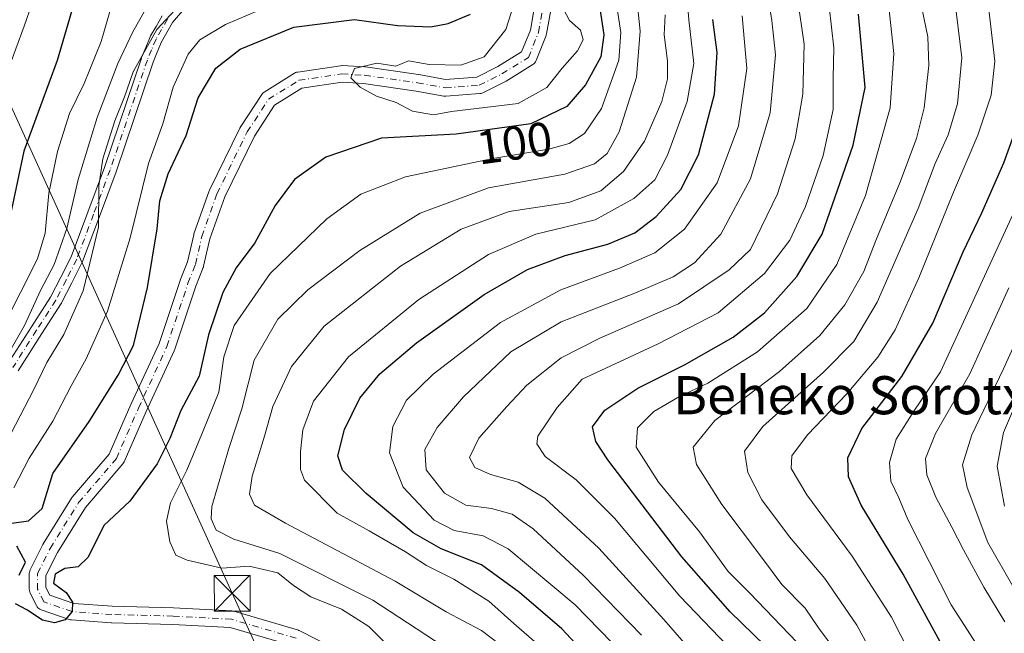
# Model space of a CAD drawing. Units: metres. Extents: x 587406 to 589724, y 4782199 to 4784546.
# Drawn here: x 588929 to 589135, y 4784297 to 4784425 of the extents above; entities that cross this region are included whole.
import ezdxf
from ezdxf.enums import TextEntityAlignment as Align

# ---------------------------------------------------------------- set-up
doc = ezdxf.new("R2010")
doc.units = ezdxf.units.M
doc.header["$MEASUREMENT"] = 0
doc.linetypes.add('DGN Style 4', pattern=[2.638475, 1.318413, -0.659207, 0.001648, -0.659207])
for name, color, linetype, lineweight in [('Arbolado forestal CxS', 92, 'Continuous', 0), ('Camino Cxs', 7, 'Continuous', 0), ('Camino eje', 30, 'DGN Style 4', 13), ('Comarca CxS', 21, 'Continuous', 0), ('Corriente natural Cxs', 4, 'Continuous', 13), ('Corriente natural eje', 4, 'DGN Style 4', 0), ('Curva de nivel maestra', 30, 'Continuous', 30), ('Curva de nivel normal', 30, 'Continuous', 0), ('Rótulo de curva de nivel directora', 7, 'Continuous', 0), ('Suelo desnudo CxS', 253, 'Continuous', 0), ('Tendido', 6, 'Continuous', 0), ('Texto cartográfico', 7, 'Continuous', 0), ('Torre de tendido puntual', 7, 'Continuous', 0)]:
    doc.layers.add(name, color=color, linetype=linetype, lineweight=lineweight)
doc.styles.add('Style-Arial', font='txt')

# ---------------------------------------------------------------- blocks, each defined once
blk = doc.blocks.new('*U4')
at = {"layer": 'Arbolado forestal CxS', "color": 92, "linetype": 'Continuous', "lineweight": 0}
for points in [[(588997.6371, 4784291.8182, 101.7895), (588987.3846, 4784297.1098, 101.1605), (588987.1804, 4784297.1992, 101.1458), (588987.0735, 4784297.2342, 101.1377), (588973.5136, 4784301.203, 101.0711), (588973.3259, 4784301.2469, 101.0636), (588973.1165, 4784301.2709, 101.0514), (588960.8795, 4784301.9324, 100.9096), (588960.8299, 4784301.9344, 100.9067), (588947.9734, 4784302.264, 100.3369), (588939.9154, 4784302.8585, 99.8934), (588934.9108, 4784304.5832, 99.6746), (588934.0922, 4784306.2205, 99.7533), (588934.0922, 4784308.7016, 99.7702), (588936.5173, 4784313.5517, 99.625), (588942.3574, 4784322.9605, 98.8543), (588950.2133, 4784332.126, 98.1017), (588950.3942, 4784332.3829, 98.0766), (588950.482, 4784332.5565, 98.0671), (588955.1052, 4784343.1238, 98.2016), (588961.051, 4784356.0064, 97.905), (588961.1066, 4784356.1413, 97.8897), (588961.1223, 4784356.1864, 97.8854), (588965.5377, 4784369.4329, 97.1251), (588967.1061, 4784373.3539, 97.1552), (588967.1258, 4784373.4053, 97.1532), (588967.1878, 4784373.6159, 97.147), (588968.4884, 4784379.3379, 97.1347), (588971.5957, 4784388.1421, 97.0971), (588977.8533, 4784400.9182, 96.6166), (588982.0812, 4784407.3844, 96.0133), (588987.7941, 4784410.955, 95.9108), (588996.2527, 4784412.1989, 95.4019), (589000.763, 4784411.9483, 95.0109), (589011.7677, 4784410.3762, 94.6917), (589017.5604, 4784409.323, 94.5447), (589017.8689, 4784409.2956, 94.539), (589017.9982, 4784409.3004, 94.5386), (589025.142, 4784409.8296, 94.3458), (589025.367, 4784409.861, 94.3288), (589025.586, 4784409.9213, 94.315), (589025.7953, 4784410.0095, 94.3045), (589030.5578, 4784412.3907, 93.9263), (589030.6502, 4784412.4405, 93.9128), (589030.6963, 4784412.468, 93.9058), (589036.2527, 4784415.9076, 93.9866), (589036.4766, 4784416.0722, 93.9687), (589036.6716, 4784416.2702, 93.9527), (589036.8329, 4784416.4966, 93.9391), (589036.9564, 4784416.7457, 93.9289), (589039.0729, 4784422.0374, 93.9017), (589039.0926, 4784422.0888, 93.9001), (589039.172, 4784422.3854, 93.8957), (589040.2306, 4784428.4728, 93.6241)], [(589036.7565, 4784428.9238, 94.4689), (589035.7553, 4784423.1674, 94.8003), (589033.9206, 4784418.5804, 94.6898), (589028.9217, 4784415.4858, 94.9818), (589024.5391, 4784413.2945, 94.9746), (589017.9623, 4784412.8073, 95.0409), (589012.3566, 4784413.8265, 95.3427), (589012.2957, 4784413.8363, 95.3444), (589001.1831, 4784415.4238, 95.224), (589001.0327, 4784415.4387, 95.2213), (588996.2702, 4784415.7033, 95.1716), (588996.1731, 4784415.706, 95.1769), (588995.9185, 4784415.6874, 95.1919), (588986.9226, 4784414.3645, 95.7743), (588986.6876, 4784414.3132, 95.8078), (588986.4619, 4784414.2303, 95.834), (588986.2497, 4784414.1171, 95.8516), (588979.8997, 4784410.1483, 96.0895), (588979.6958, 4784409.9994, 96.0827), (588979.5155, 4784409.8228, 96.0689), (588979.3625, 4784409.622, 96.0482), (588974.8646, 4784402.7429, 96.2539), (588974.8138, 4784402.6602, 96.2534), (588974.7577, 4784402.555, 96.252), (588968.4077, 4784389.5903, 96.3474), (588968.332, 4784389.411, 96.3494), (588965.1541, 4784380.4071, 96.9892), (588965.0978, 4784380.2126, 97.0147), (588963.8054, 4784374.5259, 97.4602), (588962.269, 4784370.685, 97.5145), (588962.2493, 4784370.6336, 97.5203), (588962.2336, 4784370.5885, 97.5245), (588957.8326, 4784357.3851, 98.7899), (588951.9128, 4784344.5587, 99.0514), (588947.3801, 4784334.1985, 98.2213), (588939.6066, 4784325.1294, 98.7661), (588939.4543, 4784324.9204, 98.7803), (588933.5012, 4784315.3292, 99.2272), (588933.4725, 4784315.2813, 99.2282), (588933.4228, 4784315.1889, 99.2309), (588930.777, 4784309.8973, 99.4714), (588930.6752, 4784309.647, 99.4935), (588930.6131, 4784309.3841, 99.5193), (588930.5922, 4784309.1147, 99.5476), (588930.5922, 4784305.8074, 99.664), (588930.613, 4784305.538, 99.654), (588930.6751, 4784305.2751, 99.6423), (588930.7769, 4784305.0248, 99.6286), (588932.0998, 4784302.3789, 99.452), (588932.2377, 4784302.149, 99.5072), (588932.4091, 4784301.9429, 99.5515), (588932.61, 4784301.7653, 99.5965), (588932.8356, 4784301.6206, 99.6409), (588933.0807, 4784301.512, 99.6732), (588938.9898, 4784299.4755, 99.9599), (588939.2561, 4784299.4066, 99.9724), (588939.4312, 4784299.3847, 99.9789), (588947.7578, 4784298.7704, 100.0913), (588947.8416, 4784298.7663, 100.0926), (588960.7154, 4784298.4362, 100.3465), (588972.725, 4784297.787, 100.5456), (588985.9289, 4784293.9224, 101.2135)]]:
    blk.add_polyline3d(points, dxfattribs=at)
blk = doc.blocks.new('5TTEND')
at = {"layer": 'Comarca CxS', "color": 7, "linetype": 'Continuous', "lineweight": 0}
for p, q in [((-0.375, 0.3754), (0.375, -0.3746)), ((0.372, 0.3784), (-0.372, -0.3776))]:
    blk.add_line(p, q, dxfattribs=at)
at = {"layer": 'Comarca CxS', "color": 7, "linetype": 'Continuous', "lineweight": 0, "flags": 128}
blk.add_lwpolyline([(-0.375, -0.3746), (0.375, -0.3746), (0.375, 0.3754), (-0.375, 0.3754), (-0.372, -0.3776)], dxfattribs=at)

msp = doc.modelspace()

# ---------------------------------------------------------------- linework, layer by layer
at = {"layer": 'Arbolado forestal CxS', "color": 92, "linetype": 'Continuous', "lineweight": 0}
for points in [[(589036.7565, 4784428.9238, 94.4689), (589035.7553, 4784423.1674, 94.8003), (589033.9206, 4784418.5804, 94.6898), (589028.9217, 4784415.4858, 94.9818), (589024.5391, 4784413.2945, 94.9746), (589017.9623, 4784412.8073, 95.0409), (589012.3566, 4784413.8265, 95.3427), (589012.2957, 4784413.8363, 95.3444), (589001.1831, 4784415.4238, 95.224), (589001.0327, 4784415.4387, 95.2213), (588996.2702, 4784415.7033, 95.1716), (588996.1731, 4784415.706, 95.1769), (588995.9185, 4784415.6874, 95.1919), (588986.9226, 4784414.3645, 95.7743), (588986.6876, 4784414.3132, 95.8078), (588986.4619, 4784414.2303, 95.834), (588986.2497, 4784414.1171, 95.8516), (588979.8997, 4784410.1483, 96.0895), (588979.6958, 4784409.9994, 96.0827), (588979.5155, 4784409.8228, 96.0689), (588979.3625, 4784409.622, 96.0482), (588974.8646, 4784402.7429, 96.2539), (588974.8138, 4784402.6602, 96.2534), (588974.7577, 4784402.555, 96.252), (588968.4077, 4784389.5903, 96.3474), (588968.332, 4784389.411, 96.3494), (588965.1541, 4784380.4071, 96.9892), (588965.0978, 4784380.2126, 97.0147), (588963.8054, 4784374.5259, 97.4602), (588962.269, 4784370.685, 97.5145), (588962.2493, 4784370.6336, 97.5203), (588962.2336, 4784370.5885, 97.5245), (588957.8326, 4784357.3851, 98.7899), (588951.9128, 4784344.5587, 99.0514), (588947.3801, 4784334.1985, 98.2213), (588939.6066, 4784325.1294, 98.7661), (588939.4543, 4784324.9204, 98.7803), (588933.5012, 4784315.3292, 99.2272), (588933.4725, 4784315.2813, 99.2282), (588933.4228, 4784315.1889, 99.2309), (588930.777, 4784309.8973, 99.4714), (588930.6752, 4784309.647, 99.4935), (588930.6131, 4784309.3841, 99.5193), (588930.5922, 4784309.1147, 99.5476), (588930.5922, 4784305.8074, 99.664), (588930.613, 4784305.538, 99.654), (588930.6751, 4784305.2751, 99.6423), (588930.7769, 4784305.0248, 99.6286), (588932.0998, 4784302.3789, 99.452), (588932.2377, 4784302.149, 99.5072), (588932.4091, 4784301.9429, 99.5515), (588932.61, 4784301.7653, 99.5965), (588932.8356, 4784301.6206, 99.6409), (588933.0807, 4784301.512, 99.6732), (588938.9898, 4784299.4755, 99.9599), (588939.2561, 4784299.4066, 99.9724), (588939.4312, 4784299.3847, 99.9789), (588947.7578, 4784298.7704, 100.0913), (588947.8416, 4784298.7663, 100.0926), (588960.7154, 4784298.4362, 100.3465), (588972.725, 4784297.787, 100.5456), (588985.9289, 4784293.9224, 101.2135)], [(589040.2306, 4784428.4728, 93.6241), (589039.172, 4784422.3854, 93.8957), (589039.0926, 4784422.0888, 93.9001), (589039.0729, 4784422.0374, 93.9017), (589036.9564, 4784416.7457, 93.9289), (589036.8329, 4784416.4966, 93.9391), (589036.6716, 4784416.2702, 93.9527), (589036.4766, 4784416.0722, 93.9687), (589036.2527, 4784415.9076, 93.9866), (589030.6963, 4784412.468, 93.9058), (589030.6502, 4784412.4405, 93.9128), (589030.5578, 4784412.3907, 93.9263), (589025.7953, 4784410.0095, 94.3045), (589025.586, 4784409.9213, 94.315), (589025.367, 4784409.861, 94.3288), (589025.142, 4784409.8296, 94.3458), (589017.9982, 4784409.3004, 94.5386), (589017.8689, 4784409.2956, 94.539), (589017.5604, 4784409.323, 94.5447), (589011.7677, 4784410.3762, 94.6917), (589000.763, 4784411.9483, 95.0109), (588996.2527, 4784412.1989, 95.4019), (588987.7941, 4784410.955, 95.9108), (588982.0812, 4784407.3844, 96.0133), (588977.8533, 4784400.9182, 96.6166), (588971.5957, 4784388.1421, 97.0971), (588968.4884, 4784379.3379, 97.1347), (588967.1878, 4784373.6159, 97.147), (588967.1258, 4784373.4053, 97.1532), (588967.1061, 4784373.3539, 97.1552), (588965.5377, 4784369.4329, 97.1251), (588961.1223, 4784356.1864, 97.8854), (588961.1066, 4784356.1413, 97.8897), (588961.051, 4784356.0064, 97.905), (588955.1052, 4784343.1238, 98.2016), (588950.482, 4784332.5565, 98.0671), (588950.3942, 4784332.3829, 98.0766), (588950.2133, 4784332.126, 98.1017), (588942.3574, 4784322.9605, 98.8543), (588936.5173, 4784313.5517, 99.625), (588934.0922, 4784308.7016, 99.7702), (588934.0922, 4784306.2205, 99.7533), (588934.9108, 4784304.5832, 99.6746), (588939.9154, 4784302.8585, 99.8934), (588947.9734, 4784302.264, 100.3369), (588960.8299, 4784301.9344, 100.9067), (588960.8795, 4784301.9324, 100.9096), (588973.1165, 4784301.2709, 101.0514), (588973.3259, 4784301.2469, 101.0636), (588973.5136, 4784301.203, 101.0711), (588987.0735, 4784297.2342, 101.1377), (588987.1804, 4784297.1992, 101.1458), (588987.3846, 4784297.1098, 101.1605), (588997.6371, 4784291.8182, 101.7895)]]:
    msp.add_polyline3d(points, dxfattribs=at)
at = {"layer": 'Camino Cxs', "color": 7, "linetype": 'Continuous', "lineweight": 0}
for points in [[(588962.7689, 4784427.1837, 116.1656), (588960.6615, 4784424.7267, 115.902), (588959.4677, 4784422.6483, 115.6011), (588958.3541, 4784420.7055, 116.6178), (588957.4515, 4784418.5283, 116.8299), (588956.5829, 4784416.4233, 118.9134), (588948.8015, 4784393.4433, 123.3886), (588948.7899, 4784393.4105, 123.4291), (588945.2929, 4784384.0453, 127.8315), (588941.7629, 4784374.6001, 126.4895), (588941.7039, 4784374.4659, 126.5735), (588939.4987, 4784370.1305, 129.6152), (588937.3485, 4784365.9101, 129.1001), (588937.3161, 4784365.8503, 129.0675), (588937.2839, 4784365.7975, 129.0376), (588933.2305, 4784359.4901, 126.0633), (588928.2559, 4784351.6593, 124.7928)], [(588962.7689, 4784427.1837, 116.1656), (588960.6615, 4784424.7267, 115.902), (588959.4677, 4784422.6483, 115.6011), (588958.3541, 4784420.7055, 116.6178), (588957.4515, 4784418.5283, 116.8299), (588956.5829, 4784416.4233, 118.9134), (588948.8015, 4784393.4433, 123.3886), (588948.7899, 4784393.4105, 123.4291), (588945.2929, 4784384.0453, 127.8315), (588941.7629, 4784374.6001, 126.4895), (588941.7039, 4784374.4659, 126.5735), (588939.4987, 4784370.1305, 129.6152), (588937.3485, 4784365.9101, 129.1001), (588937.3161, 4784365.8503, 129.0675), (588937.2839, 4784365.7975, 129.0376), (588933.2305, 4784359.4901, 126.0633), (588928.2559, 4784351.6593, 124.7928)], [(588926.0477, 4784353.0323, 125.78), (588931.0397, 4784360.8899, 127.0342), (588935.0613, 4784367.1483, 129.2438), (588937.1817, 4784371.3101, 132.9517), (588939.3531, 4784375.5791, 130.6008), (588942.8573, 4784384.9551, 126.2126), (588946.3453, 4784394.2961, 125.1041), (588954.1337, 4784417.2973, 121.3921), (588954.1435, 4784417.3249, 121.3637), (588954.1633, 4784417.3761, 121.3085), (588955.0489, 4784419.5221, 120.4547), (588955.9843, 4784421.7781, 119.7), (588956.0573, 4784421.9265, 119.6364), (588957.2125, 4784423.9423, 119.1583), (588958.4687, 4784426.1289, 119.2584)], [(588926.0477, 4784353.0323, 125.78), (588931.0397, 4784360.8899, 127.0342), (588935.0613, 4784367.1483, 129.2438), (588937.1817, 4784371.3101, 132.9517), (588939.3531, 4784375.5791, 130.6008), (588942.8573, 4784384.9551, 126.2126), (588946.3453, 4784394.2961, 125.1041), (588954.1337, 4784417.2973, 121.3921), (588954.1435, 4784417.3249, 121.3637), (588954.1633, 4784417.3761, 121.3085), (588955.0489, 4784419.5221, 120.4547), (588955.9843, 4784421.7781, 119.7), (588956.0573, 4784421.9265, 119.6364), (588957.2125, 4784423.9423, 119.1583), (588958.4687, 4784426.1289, 119.2584)]]:
    msp.add_polyline3d(points, dxfattribs=at)
at = {"layer": 'Camino eje', "color": 30, "linetype": 'DGN Style 4', "lineweight": 13}
msp.add_polyline3d([(588959.5951, 4784425.4802, 117.6258), (588958.3401, 4784423.2952, 117.3817), (588957.1851, 4784421.28, 117.9221), (588956.2501, 4784419.0252, 118.6496), (588955.3651, 4784416.8802, 120.0184), (588947.5701, 4784393.8601, 124.4865), (588944.0751, 4784384.5002, 126.9363), (588940.5451, 4784375.0552, 128.5901), (588938.3401, 4784370.7202, 131.3058), (588936.1901, 4784366.5002, 129.1177), (588932.1351, 4784360.19, 126.3889), (588927.1451, 4784352.3352, 125.2027)], dxfattribs=at)
at = {"layer": 'Corriente natural Cxs', "color": 4, "linetype": 'Continuous', "lineweight": 13}
for points in [[(588985.9288, 4784293.9224, 101.2135), (588972.725, 4784297.787, 100.5456), (588960.7153, 4784298.4362, 100.3465), (588947.8416, 4784298.7663, 100.0926), (588947.7577, 4784298.7704, 100.0913), (588939.4312, 4784299.3847, 99.9789), (588939.2561, 4784299.4066, 99.9724), (588938.9898, 4784299.4755, 99.9599), (588933.0807, 4784301.512, 99.6732), (588932.8356, 4784301.6206, 99.6409), (588932.61, 4784301.7653, 99.5965), (588932.4091, 4784301.9429, 99.5515), (588932.2377, 4784302.149, 99.5072), (588932.0998, 4784302.3789, 99.452), (588930.7769, 4784305.0248, 99.6286), (588930.6751, 4784305.2751, 99.6423), (588930.613, 4784305.538, 99.654), (588930.5922, 4784305.8074, 99.664), (588930.5922, 4784309.1147, 99.5476), (588930.6131, 4784309.3841, 99.5193), (588930.6752, 4784309.647, 99.4935), (588930.777, 4784309.8973, 99.4714), (588933.4228, 4784315.1889, 99.2309), (588933.4725, 4784315.2813, 99.2282), (588933.5011, 4784315.3292, 99.2272), (588939.4543, 4784324.9204, 98.7803), (588939.6066, 4784325.1294, 98.7661), (588947.3801, 4784334.1985, 98.2213), (588951.9128, 4784344.5587, 99.0514), (588957.8326, 4784357.3851, 98.7899), (588962.2336, 4784370.5885, 97.5245), (588962.2493, 4784370.6336, 97.5203), (588962.269, 4784370.685, 97.5145), (588963.8053, 4784374.5259, 97.4603), (588965.0978, 4784380.2126, 97.0147), (588965.1541, 4784380.4071, 96.9892), (588968.332, 4784389.411, 96.3494), (588968.4077, 4784389.5903, 96.3474), (588974.7577, 4784402.555, 96.252), (588974.8138, 4784402.6602, 96.2534), (588974.8646, 4784402.7429, 96.2539), (588979.3625, 4784409.622, 96.0482), (588979.5155, 4784409.8228, 96.0689), (588979.6958, 4784409.9994, 96.0827), (588979.8997, 4784410.1483, 96.0895), (588986.2497, 4784414.1171, 95.8516), (588986.4619, 4784414.2303, 95.834), (588986.6876, 4784414.3132, 95.8078), (588986.9226, 4784414.3645, 95.7743), (588995.9185, 4784415.6874, 95.1919), (588996.1731, 4784415.706, 95.1769), (588996.2702, 4784415.7033, 95.1716), (589001.0327, 4784415.4387, 95.2213), (589001.1831, 4784415.4238, 95.224), (589012.2956, 4784413.8363, 95.3444), (589012.3566, 4784413.8265, 95.3427), (589017.9623, 4784412.8073, 95.0409), (589024.539, 4784413.2945, 94.9747), (589028.9216, 4784415.4858, 94.9818), (589033.9206, 4784418.5804, 94.6898), (589035.7553, 4784423.1674, 94.8003), (589036.7565, 4784428.9238, 94.4689)], [(588985.9288, 4784293.9224, 101.2135), (588972.725, 4784297.787, 100.5456), (588960.7153, 4784298.4362, 100.3465), (588947.8416, 4784298.7663, 100.0926), (588947.7577, 4784298.7704, 100.0913), (588939.4312, 4784299.3847, 99.9789), (588939.2561, 4784299.4066, 99.9724), (588938.9898, 4784299.4755, 99.9599), (588933.0807, 4784301.512, 99.6732), (588932.8356, 4784301.6206, 99.6409), (588932.61, 4784301.7653, 99.5965), (588932.4091, 4784301.9429, 99.5515), (588932.2377, 4784302.149, 99.5072), (588932.0998, 4784302.3789, 99.452), (588930.7769, 4784305.0248, 99.6286), (588930.6751, 4784305.2751, 99.6423), (588930.613, 4784305.538, 99.654), (588930.5922, 4784305.8074, 99.664), (588930.5922, 4784309.1147, 99.5476), (588930.6131, 4784309.3841, 99.5193), (588930.6752, 4784309.647, 99.4935), (588930.777, 4784309.8973, 99.4714), (588933.4228, 4784315.1889, 99.2309), (588933.4725, 4784315.2813, 99.2282), (588933.5011, 4784315.3292, 99.2272), (588939.4543, 4784324.9204, 98.7803), (588939.6066, 4784325.1294, 98.7661), (588947.3801, 4784334.1985, 98.2213), (588951.9128, 4784344.5587, 99.0514), (588957.8326, 4784357.3851, 98.7899), (588962.2336, 4784370.5885, 97.5245), (588962.2493, 4784370.6336, 97.5203), (588962.269, 4784370.685, 97.5145), (588963.8053, 4784374.5259, 97.4603), (588965.0978, 4784380.2126, 97.0147), (588965.1541, 4784380.4071, 96.9892), (588968.332, 4784389.411, 96.3494), (588968.4077, 4784389.5903, 96.3474), (588974.7577, 4784402.555, 96.252), (588974.8138, 4784402.6602, 96.2534), (588974.8646, 4784402.7429, 96.2539), (588979.3625, 4784409.622, 96.0482), (588979.5155, 4784409.8228, 96.0689), (588979.6958, 4784409.9994, 96.0827), (588979.8997, 4784410.1483, 96.0895), (588986.2497, 4784414.1171, 95.8516), (588986.4619, 4784414.2303, 95.834), (588986.6876, 4784414.3132, 95.8078), (588986.9226, 4784414.3645, 95.7743), (588995.9185, 4784415.6874, 95.1919), (588996.1731, 4784415.706, 95.1769), (588996.2702, 4784415.7033, 95.1716), (589001.0327, 4784415.4387, 95.2213), (589001.1831, 4784415.4238, 95.224), (589012.2956, 4784413.8363, 95.3444), (589012.3566, 4784413.8265, 95.3427), (589017.9623, 4784412.8073, 95.0409), (589024.539, 4784413.2945, 94.9747), (589028.9216, 4784415.4858, 94.9818), (589033.9206, 4784418.5804, 94.6898), (589035.7553, 4784423.1674, 94.8003), (589036.7565, 4784428.9238, 94.4689)], [(589040.2306, 4784428.4728, 93.6241), (589039.1719, 4784422.3854, 93.8957), (589039.0926, 4784422.0888, 93.9001), (589039.0729, 4784422.0374, 93.9017), (589036.9563, 4784416.7457, 93.9289), (589036.8329, 4784416.4966, 93.9391), (589036.6716, 4784416.2702, 93.9527), (589036.4766, 4784416.0722, 93.9687), (589036.2526, 4784415.9076, 93.9867), (589030.6963, 4784412.468, 93.9058), (589030.6502, 4784412.4405, 93.9128), (589030.5578, 4784412.3907, 93.9263), (589025.7953, 4784410.0095, 94.3045), (589025.586, 4784409.9213, 94.315), (589025.367, 4784409.861, 94.3288), (589025.142, 4784409.8296, 94.3458), (589017.9982, 4784409.3004, 94.5386), (589017.8689, 4784409.2956, 94.539), (589017.5604, 4784409.323, 94.5447), (589011.7677, 4784410.3762, 94.6917), (589000.763, 4784411.9483, 95.0109), (588996.2527, 4784412.1989, 95.4019), (588987.7941, 4784410.955, 95.9108), (588982.0812, 4784407.3844, 96.0133), (588977.8533, 4784400.9182, 96.6166), (588971.5957, 4784388.1421, 97.0971), (588968.4883, 4784379.3379, 97.1347), (588967.1878, 4784373.6159, 97.147), (588967.1258, 4784373.4053, 97.1532), (588967.1061, 4784373.3539, 97.1552), (588965.5377, 4784369.4329, 97.1251), (588961.1223, 4784356.1864, 97.8854), (588961.1066, 4784356.1413, 97.8897), (588961.051, 4784356.0064, 97.905), (588955.1052, 4784343.1238, 98.2016), (588950.482, 4784332.5565, 98.0671), (588950.3942, 4784332.3829, 98.0766), (588950.2133, 4784332.126, 98.1017), (588942.3573, 4784322.9605, 98.8543), (588936.5173, 4784313.5517, 99.625), (588934.0922, 4784308.7016, 99.7702), (588934.0922, 4784306.2205, 99.7533), (588934.9108, 4784304.5832, 99.6746), (588939.9154, 4784302.8585, 99.8934), (588947.9734, 4784302.264, 100.3369), (588960.8299, 4784301.9344, 100.9067), (588960.8795, 4784301.9324, 100.9096), (588973.1165, 4784301.2709, 101.0514), (588973.3259, 4784301.2469, 101.0636), (588973.5136, 4784301.203, 101.0711), (588987.0735, 4784297.2342, 101.1377), (588987.1804, 4784297.1992, 101.1458), (588987.3845, 4784297.1098, 101.1605), (588997.6371, 4784291.8182, 101.7895)], [(589040.2306, 4784428.4728, 93.6241), (589039.1719, 4784422.3854, 93.8957), (589039.0926, 4784422.0888, 93.9001), (589039.0729, 4784422.0374, 93.9017), (589036.9563, 4784416.7457, 93.9289), (589036.8329, 4784416.4966, 93.9391), (589036.6716, 4784416.2702, 93.9527), (589036.4766, 4784416.0722, 93.9687), (589036.2526, 4784415.9076, 93.9867), (589030.6963, 4784412.468, 93.9058), (589030.6502, 4784412.4405, 93.9128), (589030.5578, 4784412.3907, 93.9263), (589025.7953, 4784410.0095, 94.3045), (589025.586, 4784409.9213, 94.315), (589025.367, 4784409.861, 94.3288), (589025.142, 4784409.8296, 94.3458), (589017.9982, 4784409.3004, 94.5386), (589017.8689, 4784409.2956, 94.539), (589017.5604, 4784409.323, 94.5447), (589011.7677, 4784410.3762, 94.6917), (589000.763, 4784411.9483, 95.0109), (588996.2527, 4784412.1989, 95.4019), (588987.7941, 4784410.955, 95.9108), (588982.0812, 4784407.3844, 96.0133), (588977.8533, 4784400.9182, 96.6166), (588971.5957, 4784388.1421, 97.0971), (588968.4883, 4784379.3379, 97.1347), (588967.1878, 4784373.6159, 97.147), (588967.1258, 4784373.4053, 97.1532), (588967.1061, 4784373.3539, 97.1552), (588965.5377, 4784369.4329, 97.1251), (588961.1223, 4784356.1864, 97.8854), (588961.1066, 4784356.1413, 97.8897), (588961.051, 4784356.0064, 97.905), (588955.1052, 4784343.1238, 98.2016), (588950.482, 4784332.5565, 98.0671), (588950.3942, 4784332.3829, 98.0766), (588950.2133, 4784332.126, 98.1017), (588942.3573, 4784322.9605, 98.8543), (588936.5173, 4784313.5517, 99.625), (588934.0922, 4784308.7016, 99.7702), (588934.0922, 4784306.2205, 99.7533), (588934.9108, 4784304.5832, 99.6746), (588939.9154, 4784302.8585, 99.8934), (588947.9734, 4784302.264, 100.3369), (588960.8299, 4784301.9344, 100.9067), (588960.8795, 4784301.9324, 100.9096), (588973.1165, 4784301.2709, 101.0514), (588973.3259, 4784301.2469, 101.0636), (588973.5136, 4784301.203, 101.0711), (588987.0735, 4784297.2342, 101.1377), (588987.1804, 4784297.1992, 101.1458), (588987.3845, 4784297.1098, 101.1605), (588997.6371, 4784291.8182, 101.7895)]]:
    msp.add_polyline3d(points, dxfattribs=at)
at = {"layer": 'Corriente natural eje', "color": 4, "linetype": 'DGN Style 4', "lineweight": 0}
msp.add_polyline3d([(588986.5819, 4784295.5547, 101.1462), (588973.022, 4784299.5235, 100.7989), (588960.785, 4784300.185, 100.6267), (588947.8865, 4784300.5157, 100.214), (588939.56, 4784301.13, 99.8916), (588933.6651, 4784303.1615, 99.4843), (588932.3422, 4784305.8074, 99.6037), (588932.3422, 4784309.1147, 99.5958), (588934.988, 4784314.4063, 99.4336), (588940.9412, 4784323.9975, 98.7547), (588948.8787, 4784333.2579, 98.0613), (588953.5089, 4784343.8413, 98.592), (588959.4621, 4784356.7398, 98.3452), (588963.8938, 4784370.0351, 97.2355), (588965.4813, 4784374.0038, 97.3055), (588966.8043, 4784379.8247, 96.9601), (588969.9793, 4784388.8205, 96.7313), (588976.3293, 4784401.7852, 96.3502), (588980.8272, 4784408.6643, 95.9574), (588987.1772, 4784412.6331, 95.541), (588996.1731, 4784413.956, 95.2496), (589000.9356, 4784413.6914, 94.9912), (589012.0481, 4784412.1039, 94.8382), (589017.8689, 4784411.0456, 94.7499), (589025.0127, 4784411.5748, 94.5508), (589029.7752, 4784413.956, 94.4157), (589035.3315, 4784417.3956, 94.2429), (589037.4481, 4784422.6873, 94.2054), (589038.5065, 4784428.7727, 93.8789)], dxfattribs=at)
at = {"layer": 'Curva de nivel maestra', "color": 30, "linetype": 'Continuous', "lineweight": 30, "flags": 128}
for points, elevation in [([(589049.83, 4784430.9901), (589051.2, 4784422.1601), (589050.52, 4784417.5601), (589047.36, 4784411.6601), (589043.43, 4784407.1001), (589035.85, 4784403.5001), (589020.18, 4784401.3301), (589004.52, 4784400.4501), (588992.85, 4784396.4601), (588986.28, 4784391.7901), (588982.22, 4784386.3501), (588977.91, 4784378.5301), (588974, 4784373.2401), (588971.24, 4784368.1101), (588968.17, 4784359.1901), (588966.25, 4784350.5601), (588962.4, 4784343.3401), (588960.09, 4784337.4801), (588957.44, 4784332.1501), (588951.7, 4784324.3201), (588946.27, 4784319.1701), (588942.96, 4784312.5301), (588940.83, 4784310.5401), (588938.06, 4784310.2101), (588936, 4784308.9701), (588935.64, 4784307.1301), (588938.36, 4784305.1301), (588939.63, 4784303.0801), (588939.56, 4784301.1301), (588938.09, 4784299.4001), (588935.86, 4784298.7701), (588933.34, 4784299.3301), (588930.1, 4784301.5101), (588927.71, 4784302.7701)], 100), ([(588939.9, 4784428.4801), (588936.42, 4784416.7801), (588929.46, 4784397.7601), (588926.81, 4784385.1801)], 125), ([(588926.95, 4784319.6701), (588930.44, 4784320.2001), (588933.31, 4784322.8001), (588935.51, 4784330.1301), (588943.17, 4784341.0201), (588949.25, 4784350.7501), (588952.43, 4784356.9701), (588955.4, 4784369.1501), (588957.42, 4784381.4801), (588958.02, 4784387.3601), (588959.73, 4784393.0001), (588963.52, 4784401.0301), (588966.05, 4784408.9301), (588969.73, 4784415.1801), (588974.88, 4784419.1701), (588986.11, 4784423.7801), (588998.85, 4784425.4001), (589007.85, 4784424.1501), (589014.85, 4784423.8301), (589018.52, 4784424.5601), (589023.18, 4784426.5201)], 100), ([(589059.51, 4784279.1001), (589042.33, 4784297.5001), (589033.46, 4784305.1101), (589025.52, 4784310.9501), (589017.01, 4784314.2701), (589011.14, 4784317.6601), (589001.31, 4784325.9401), (588996.33, 4784330.7801), (588995.36, 4784333.8101), (588996.76, 4784339.3601), (588999.95, 4784345.9401), (589004.18, 4784351.0601), (589011.85, 4784357.5301), (589026.06, 4784367.7001), (589035.15, 4784372.9501), (589043.08, 4784375.8401), (589052.01, 4784378.2101), (589057.69, 4784380.6401), (589062.18, 4784384.0401), (589067.34, 4784389.7201), (589071.02, 4784396.9501), (589074.43, 4784409.7201), (589074.98, 4784418.4401), (589074.02, 4784425.3801)], 125), ([(589084.98, 4784294.0401), (589077.69, 4784301.1001), (589067.56, 4784312.6001), (589051.98, 4784332.9701), (589049.5, 4784336.8001), (589048.82, 4784339.9201), (589051.41, 4784343.4101), (589058.3, 4784347.9901), (589068.1, 4784352.9001), (589078.29, 4784358.7201), (589084.92, 4784363.8201), (589091.7, 4784371.4801), (589097.02, 4784380.3301), (589103.53, 4784399.0001), (589105.99, 4784411.1301), (589104.63, 4784426.4701)], 150), ([(589144.59, 4784263.0601), (589134, 4784270.9801), (589130.34, 4784275.4801), (589129.3, 4784279.6601), (589124.95, 4784288.9301), (589113.99, 4784308.9601), (589105.18, 4784323.4701), (589102.51, 4784329.4301), (589102.41, 4784333.4001), (589105.35, 4784339.5601), (589113.7, 4784350.4701), (589120.24, 4784361.6901), (589126.58, 4784376.6201), (589130.48, 4784384.7801), (589135.12, 4784395.3301), (589137.2, 4784401.1101)], 175), ([(588928.48, 4784308.8001), (588929.82, 4784311.4901), (588927.96, 4784314.8401)], 100)]:
    msp.add_lwpolyline(points, dxfattribs=dict(at, elevation=elevation))
at = {"layer": 'Curva de nivel normal', "color": 30, "linetype": 'Continuous', "lineweight": 0, "flags": 128}
for points, elevation in [([(589039.26, 4784292.56), (589032.3, 4784298.6), (589027.04, 4784303.34), (589019.67, 4784307.97), (589013.98, 4784310.81), (589009.56, 4784313.67), (589001.94, 4784318.05), (588995.22, 4784321.81), (588988.37, 4784328.73), (588987.51, 4784330.97), (588987.53, 4784334.7), (588987.97, 4784339.27), (588990.22, 4784345.32), (588997.56, 4784354.6), (589012.38, 4784366.61), (589026.96, 4784376.06), (589036.93, 4784380.34), (589049.35, 4784383.35), (589057.47, 4784387.85), (589061.85, 4784391.74), (589064.56, 4784396.88), (589068.65, 4784408.17), (589070.04, 4784416.18), (589069, 4784425.31), (589068.14, 4784435.83)], 120), ([(589085.17, 4784433.06), (589086.42, 4784425.14), (589087.22, 4784417.94), (589086.1, 4784405.77), (589081.96, 4784391.98), (589075.73, 4784380.36), (589070.18, 4784374.34), (589065.7, 4784371.36), (589057.7, 4784367.96), (589042.19, 4784361.96), (589031.64, 4784355.62), (589021.7, 4784346.19), (589016.22, 4784339.74), (589013.64, 4784335.15), (589013.92, 4784330.86), (589017.72, 4784325.97), (589022.19, 4784323.49), (589027.59, 4784322.75), (589031.95, 4784321.55), (589036.35, 4784318.49), (589046.83, 4784308.8), (589059.09, 4784296.16)], 135), ([(589053.74, 4784429.04), (589054.71, 4784422.67), (589054.32, 4784416.84), (589050.69, 4784406.69), (589047.12, 4784401.49), (589043.92, 4784399.36), (589039.62, 4784398.19), (589027.89, 4784396.24), (589009.56, 4784392.4), (589000.16, 4784388.74), (588993.02, 4784383.53), (588981.12, 4784372.06), (588973.62, 4784361.15), (588971.4, 4784354.62), (588970.36, 4784347.15), (588967.1, 4784339.07), (588963.66, 4784330.82), (588960.25, 4784323.96), (588959.4, 4784320.08), (588960.12, 4784315.76), (588961.35, 4784312.98), (588963.72, 4784311.92), (588970.98, 4784310.28), (588976.74, 4784310.68), (588982.72, 4784309.28), (588986.04, 4784306.64), (588989.7, 4784304.24), (588996.12, 4784301.64), (589001.84, 4784298.01), (589007.38, 4784292.47)], 105), ([(589021.1, 4784291.5), (589002.67, 4784303.55), (588983.18, 4784313.31), (588973.52, 4784316.3), (588969.82, 4784318.25), (588968.75, 4784320.63), (588968.9, 4784323.16), (588972.44, 4784335.36), (588975.21, 4784343.66), (588977.77, 4784353.9), (588982.75, 4784362.5), (588989.02, 4784368.67), (588999.97, 4784376.88), (589012.66, 4784384.71), (589026.94, 4784390.08), (589042.98, 4784392.92), (589049.23, 4784395.12), (589051.86, 4784397.27), (589054.37, 4784401.81), (589058.05, 4784413.27), (589058.78, 4784422.95), (589058.01, 4784430.43)], 110), ([(589032.74, 4784430.14), (589030.61, 4784423.28), (589026.07, 4784417.57), (589021.18, 4784415.8), (589014.52, 4784415.95), (589010.18, 4784416.72), (589007.52, 4784415.62), (589003.52, 4784416.25), (588998.83, 4784415.1), (588998.09, 4784413.14), (589000, 4784411.15), (589003.45, 4784409.32), (589007.56, 4784407.94), (589011.04, 4784406.17), (589015.43, 4784405.4), (589019.18, 4784406.09), (589033.18, 4784407.73), (589039.22, 4784411.12), (589042.4, 4784415.14), (589045.65, 4784418.81), (589046.84, 4784421.14), (589046.3, 4784423.11), (589044, 4784425.14), (589042.74, 4784427.55)], 95), ([(589077.05, 4784284.23), (589063.8, 4784299.46), (589050.14, 4784314.44), (589038.78, 4784324.94), (589033.21, 4784328.27), (589027.36, 4784329.88), (589024.1, 4784331.38), (589022.98, 4784333.44), (589024.97, 4784337.54), (589030.85, 4784344.15), (589035.02, 4784348.66), (589042.2, 4784354.38), (589050.3, 4784358.53), (589066.81, 4784365.75), (589077.5, 4784372.82), (589081.93, 4784377.15), (589087.65, 4784388.82), (589091.34, 4784400.34), (589092.94, 4784409.74), (589093.22, 4784420.24), (589091.84, 4784429.87)], 140), ([(589091.78, 4784294.66), (589081.77, 4784305.1), (589077.24, 4784309.57), (589071.22, 4784317.85), (589062.64, 4784328.28), (589057.94, 4784335.67), (589058.27, 4784339.71), (589061.66, 4784343.15), (589067.03, 4784346.28), (589073.02, 4784349.08), (589083.44, 4784355.66), (589093.81, 4784364.76), (589100.06, 4784373.94), (589106.08, 4784388.43), (589111.3, 4784406.82), (589112.05, 4784418.28), (589110.68, 4784430.71)], 155), ([(589137.44, 4784252.47), (589128.84, 4784261.65), (589123.64, 4784266.7), (589121.16, 4784271.13), (589117.62, 4784276.52), (589110.97, 4784285.91), (589104.29, 4784298.3), (589097.59, 4784308.06), (589090.17, 4784316.85), (589084.33, 4784324.6), (589081.39, 4784330.29), (589080.68, 4784334.81), (589084.53, 4784339.98), (589097.3, 4784351.38), (589103.67, 4784357.78), (589108.52, 4784366.1), (589117.12, 4784385.7), (589120.73, 4784395.15), (589123.41, 4784401.15), (589125.42, 4784407.66), (589126.32, 4784417.34), (589124.72, 4784430.53)], 165), ([(588947.85, 4784428.22), (588945.66, 4784420.8), (588942.08, 4784411.97), (588939.04, 4784405.66), (588936.5, 4784397.7), (588934.68, 4784388.92), (588933.92, 4784380.54), (588932.28, 4784375.16), (588918, 4784346.9)], 120), ([(588954.96, 4784427.47), (588952.3, 4784422.81), (588949.17, 4784416.14), (588944.83, 4784404.82), (588940.87, 4784391.82), (588938.46, 4784381.52), (588935.82, 4784373.96), (588932.93, 4784368.52), (588929.56, 4784361.15), (588925.37, 4784353.82)], 115), ([(588931.13, 4784428.59), (588929.5, 4784423.95), (588926.01, 4784414.48)], 130), ([(588961.2, 4784427.43), (588957.35, 4784423.31), (588952.39, 4784414.43), (588950.59, 4784409.15), (588948.56, 4784404.15), (588946.04, 4784396.15), (588945.22, 4784390.48), (588945.12, 4784381.82), (588941.89, 4784368.43), (588937.86, 4784359.27), (588934.27, 4784353.43), (588931.54, 4784347.76), (588926.75, 4784338.41)], 110), ([(588927.33, 4784327.12), (588930.58, 4784333.36), (588935.54, 4784341.12), (588939.36, 4784348.48), (588942.56, 4784354.15), (588947, 4784364.17), (588951.75, 4784379.56), (588955.58, 4784395.17), (588958.61, 4784403.48), (588960.79, 4784411.15), (588963.9, 4784418.1), (588966.4, 4784421.12), (588971.76, 4784424.3), (588980.99, 4784428.24)], 105), ([(589078.81, 4784292.21), (589067.14, 4784304.38), (589053.44, 4784320.74), (589045.34, 4784328.77), (589038.85, 4784333.65), (589037.11, 4784336.32), (589037.35, 4784337.98), (589041.35, 4784343.98), (589046.61, 4784349.91), (589062.61, 4784357.3), (589075.15, 4784363.8), (589084.87, 4784372.08), (589090.19, 4784379.05), (589093.51, 4784386.15), (589097.22, 4784396.82), (589099.28, 4784406.48), (589099.31, 4784413.14), (589099.46, 4784419.47), (589098.49, 4784428.14)], 145), ([(589099.85, 4784292.81), (589096.25, 4784297.74), (589093.43, 4784301.83), (589088.53, 4784306.83), (589084.27, 4784312.57), (589075.95, 4784323.59), (589070.64, 4784332.02), (589069.93, 4784335.61), (589074.46, 4784341.23), (589088.01, 4784351.53), (589096.48, 4784359.06), (589101.75, 4784365.52), (589105.71, 4784372.49), (589108.23, 4784378.98), (589113.3, 4784391.13), (589116.78, 4784400.41), (589118.41, 4784406.83), (589119.37, 4784415.72), (589119.19, 4784421.76), (589117.7, 4784428.81)], 160), ([(589138.85, 4784260.15), (589127.71, 4784269.58), (589124.2, 4784276.48), (589117.36, 4784288.55), (589111.57, 4784299.94), (589103.31, 4784312.78), (589093.81, 4784325.65), (589090.5, 4784331.14), (589090.64, 4784333.82), (589093.91, 4784338.22), (589102.14, 4784346.82), (589108.68, 4784354.51), (589112.34, 4784360.25), (589117.31, 4784371.18), (589124.57, 4784389.18), (589129.7, 4784401.11), (589132.47, 4784409.48), (589133.22, 4784416.63), (589131.82, 4784428.7)], 170), ([(589031, 4784292.97), (589025.52, 4784297.16), (589018.07, 4784301.09), (589007.36, 4784307.52), (588984.34, 4784319.69), (588977.86, 4784323.49), (588976.81, 4784325.77), (588977.34, 4784329.54), (588979.95, 4784337.97), (588981.72, 4784344.15), (588985.6, 4784352.55), (588992.49, 4784361.05), (589008.52, 4784373.61), (589021.23, 4784381.39), (589031.32, 4784385.1), (589043.81, 4784386.99), (589050.53, 4784389.43), (589055.3, 4784393.48), (589059.73, 4784399.82), (589063.34, 4784408.15), (589064.54, 4784412.96), (589064.54, 4784416.69), (589063.87, 4784422.16), (589064.03, 4784426.33)], 115), ([(589065.67, 4784281.5), (589045.18, 4784302.54), (589031.07, 4784314.3), (589025.88, 4784317.02), (589019.74, 4784318.12), (589015.54, 4784320.34), (589009.07, 4784327.25), (589006.17, 4784334.47), (589006.87, 4784339.97), (589009.78, 4784345.47), (589015.34, 4784350.96), (589029.52, 4784361.77), (589042.13, 4784368.68), (589054.47, 4784373.17), (589061.85, 4784376.41), (589068.12, 4784381.4), (589074.95, 4784391.12), (589079.45, 4784403.08), (589081.18, 4784415.13), (589080.22, 4784426.14)], 130), ([(589136.61, 4784277.58), (589134.3, 4784284.93), (589130.82, 4784292.12), (589124.07, 4784302.52), (589115, 4784320.48), (589113.06, 4784325.02), (589111.4, 4784328.48), (589111.14, 4784332.4), (589112.54, 4784337.29), (589116.23, 4784343.19), (589121.85, 4784351.48), (589138.69, 4784388.12)], 180), ([(589144.26, 4784372.48), (589135.05, 4784352.08), (589128.44, 4784338.24), (589126.45, 4784331.94), (589127.4, 4784327.16), (589131.8, 4784315.63), (589137.32, 4784305.96)], 190), ([(589135.34, 4784298.97), (589130.94, 4784306.24), (589126.64, 4784314.1), (589124.22, 4784318.86), (589120.82, 4784325.12), (589118.93, 4784329.8), (589118.69, 4784333.29), (589120.81, 4784338.54), (589127.98, 4784351.05), (589136.18, 4784369.07)], 185), ([(589135.28, 4784323.25), (589133.71, 4784331.68), (589135.07, 4784338.72), (589147.85, 4784368.67)], 195)]:
    msp.add_lwpolyline(points, dxfattribs=dict(at, elevation=elevation))
at = {"layer": 'Suelo desnudo CxS', "color": 253, "linetype": 'Continuous', "lineweight": 0}
for points in [[(588985.9289, 4784293.9224, 101.2135), (588972.725, 4784297.787, 100.5456), (588960.7154, 4784298.4362, 100.3465), (588947.8416, 4784298.7663, 100.0926), (588947.7578, 4784298.7704, 100.0913), (588939.4312, 4784299.3847, 99.9789), (588939.2561, 4784299.4066, 99.9724), (588938.9898, 4784299.4755, 99.9599), (588933.0807, 4784301.512, 99.6732), (588932.8356, 4784301.6206, 99.6409), (588932.61, 4784301.7653, 99.5965), (588932.4091, 4784301.9429, 99.5515), (588932.2377, 4784302.149, 99.5072), (588932.0998, 4784302.3789, 99.452), (588930.7769, 4784305.0248, 99.6286), (588930.6751, 4784305.2751, 99.6423), (588930.613, 4784305.538, 99.654), (588930.5922, 4784305.8074, 99.664), (588930.5922, 4784309.1147, 99.5476), (588930.6131, 4784309.3841, 99.5193), (588930.6752, 4784309.647, 99.4935), (588930.777, 4784309.8973, 99.4714), (588933.4228, 4784315.1889, 99.2309), (588933.4725, 4784315.2813, 99.2282), (588933.5012, 4784315.3292, 99.2272), (588939.4543, 4784324.9204, 98.7803), (588939.6066, 4784325.1294, 98.7661), (588947.3801, 4784334.1985, 98.2213), (588951.9128, 4784344.5587, 99.0514), (588957.8326, 4784357.3851, 98.7899), (588962.2336, 4784370.5885, 97.5245), (588962.2493, 4784370.6336, 97.5203), (588962.269, 4784370.685, 97.5145), (588963.8054, 4784374.5259, 97.4602), (588965.0978, 4784380.2126, 97.0147), (588965.1541, 4784380.4071, 96.9892), (588968.332, 4784389.411, 96.3494), (588968.4077, 4784389.5903, 96.3474), (588974.7577, 4784402.555, 96.252), (588974.8138, 4784402.6602, 96.2534), (588974.8646, 4784402.7429, 96.2539), (588979.3625, 4784409.622, 96.0482), (588979.5155, 4784409.8228, 96.0689), (588979.6958, 4784409.9994, 96.0827), (588979.8997, 4784410.1483, 96.0895), (588986.2497, 4784414.1171, 95.8516), (588986.4619, 4784414.2303, 95.834), (588986.6876, 4784414.3132, 95.8078), (588986.9226, 4784414.3645, 95.7743), (588995.9185, 4784415.6874, 95.1919), (588996.1731, 4784415.706, 95.1769), (588996.2702, 4784415.7033, 95.1716), (589001.0327, 4784415.4387, 95.2213), (589001.1831, 4784415.4238, 95.224), (589012.2957, 4784413.8363, 95.3444), (589012.3566, 4784413.8265, 95.3427), (589017.9623, 4784412.8073, 95.0409), (589024.5391, 4784413.2945, 94.9746), (589028.9217, 4784415.4858, 94.9818), (589033.9206, 4784418.5804, 94.6898), (589035.7553, 4784423.1674, 94.8003), (589036.7565, 4784428.9238, 94.4689)], [(589036.7565, 4784428.9238, 94.4689), (589035.7553, 4784423.1674, 94.8003), (589033.9206, 4784418.5804, 94.6898), (589028.9217, 4784415.4858, 94.9818), (589024.5391, 4784413.2945, 94.9746), (589017.9623, 4784412.8073, 95.0409), (589012.3566, 4784413.8265, 95.3427), (589012.2957, 4784413.8363, 95.3444), (589001.1831, 4784415.4238, 95.224), (589001.0327, 4784415.4387, 95.2213), (588996.2702, 4784415.7033, 95.1716), (588996.1731, 4784415.706, 95.1769), (588995.9185, 4784415.6874, 95.1919), (588986.9226, 4784414.3645, 95.7743), (588986.6876, 4784414.3132, 95.8078), (588986.4619, 4784414.2303, 95.834), (588986.2497, 4784414.1171, 95.8516), (588979.8997, 4784410.1483, 96.0895), (588979.6958, 4784409.9994, 96.0827), (588979.5155, 4784409.8228, 96.0689), (588979.3625, 4784409.622, 96.0482), (588974.8646, 4784402.7429, 96.2539), (588974.8138, 4784402.6602, 96.2534), (588974.7577, 4784402.555, 96.252), (588968.4077, 4784389.5903, 96.3474), (588968.332, 4784389.411, 96.3494), (588965.1541, 4784380.4071, 96.9892), (588965.0978, 4784380.2126, 97.0147), (588963.8054, 4784374.5259, 97.4602), (588962.269, 4784370.685, 97.5145), (588962.2493, 4784370.6336, 97.5203), (588962.2336, 4784370.5885, 97.5245), (588957.8326, 4784357.3851, 98.7899), (588951.9128, 4784344.5587, 99.0514), (588947.3801, 4784334.1985, 98.2213), (588939.6066, 4784325.1294, 98.7661), (588939.4543, 4784324.9204, 98.7803), (588933.5012, 4784315.3292, 99.2272), (588933.4725, 4784315.2813, 99.2282), (588933.4228, 4784315.1889, 99.2309), (588930.777, 4784309.8973, 99.4714), (588930.6752, 4784309.647, 99.4935), (588930.6131, 4784309.3841, 99.5193), (588930.5922, 4784309.1147, 99.5476), (588930.5922, 4784305.8074, 99.664), (588930.613, 4784305.538, 99.654), (588930.6751, 4784305.2751, 99.6423), (588930.7769, 4784305.0248, 99.6286), (588932.0998, 4784302.3789, 99.452), (588932.2377, 4784302.149, 99.5072), (588932.4091, 4784301.9429, 99.5515), (588932.61, 4784301.7653, 99.5965), (588932.8356, 4784301.6206, 99.6409), (588933.0807, 4784301.512, 99.6732), (588938.9898, 4784299.4755, 99.9599), (588939.2561, 4784299.4066, 99.9724), (588939.4312, 4784299.3847, 99.9789), (588947.7578, 4784298.7704, 100.0913), (588947.8416, 4784298.7663, 100.0926), (588960.7154, 4784298.4362, 100.3465), (588972.725, 4784297.787, 100.5456), (588985.9289, 4784293.9224, 101.2135)], [(589040.2306, 4784428.4728, 93.6241), (589039.172, 4784422.3854, 93.8957), (589039.0926, 4784422.0888, 93.9001), (589039.0729, 4784422.0374, 93.9017), (589036.9564, 4784416.7457, 93.9289), (589036.8329, 4784416.4966, 93.9391), (589036.6716, 4784416.2702, 93.9527), (589036.4766, 4784416.0722, 93.9687), (589036.2527, 4784415.9076, 93.9866), (589030.6963, 4784412.468, 93.9058), (589030.6502, 4784412.4405, 93.9128), (589030.5578, 4784412.3907, 93.9263), (589025.7953, 4784410.0095, 94.3045), (589025.586, 4784409.9213, 94.315), (589025.367, 4784409.861, 94.3288), (589025.142, 4784409.8296, 94.3458), (589017.9982, 4784409.3004, 94.5386), (589017.8689, 4784409.2956, 94.539), (589017.5604, 4784409.323, 94.5447), (589011.7677, 4784410.3762, 94.6917), (589000.763, 4784411.9483, 95.0109), (588996.2527, 4784412.1989, 95.4019), (588987.7941, 4784410.955, 95.9108), (588982.0812, 4784407.3844, 96.0133), (588977.8533, 4784400.9182, 96.6166), (588971.5957, 4784388.1421, 97.0971), (588968.4884, 4784379.3379, 97.1347), (588967.1878, 4784373.6159, 97.147), (588967.1258, 4784373.4053, 97.1532), (588967.1061, 4784373.3539, 97.1552), (588965.5377, 4784369.4329, 97.1251), (588961.1223, 4784356.1864, 97.8854), (588961.1066, 4784356.1413, 97.8897), (588961.051, 4784356.0064, 97.905), (588955.1052, 4784343.1238, 98.2016), (588950.482, 4784332.5565, 98.0671), (588950.3942, 4784332.3829, 98.0766), (588950.2133, 4784332.126, 98.1017), (588942.3574, 4784322.9605, 98.8543), (588936.5173, 4784313.5517, 99.625), (588934.0922, 4784308.7016, 99.7702), (588934.0922, 4784306.2205, 99.7533), (588934.9108, 4784304.5832, 99.6746), (588939.9154, 4784302.8585, 99.8934), (588947.9734, 4784302.264, 100.3369), (588960.8299, 4784301.9344, 100.9067), (588960.8795, 4784301.9324, 100.9096), (588973.1165, 4784301.2709, 101.0514), (588973.3259, 4784301.2469, 101.0636), (588973.5136, 4784301.203, 101.0711), (588987.0735, 4784297.2342, 101.1377), (588987.1804, 4784297.1992, 101.1458), (588987.3846, 4784297.1098, 101.1605), (588997.6371, 4784291.8182, 101.7895)], [(589040.2306, 4784428.4728, 93.6241), (589039.172, 4784422.3854, 93.8957), (589039.0926, 4784422.0888, 93.9001), (589039.0729, 4784422.0374, 93.9017), (589036.9564, 4784416.7457, 93.9289), (589036.8329, 4784416.4966, 93.9391), (589036.6716, 4784416.2702, 93.9527), (589036.4766, 4784416.0722, 93.9687), (589036.2527, 4784415.9076, 93.9866), (589030.6963, 4784412.468, 93.9058), (589030.6502, 4784412.4405, 93.9128), (589030.5578, 4784412.3907, 93.9263), (589025.7953, 4784410.0095, 94.3045), (589025.586, 4784409.9213, 94.315), (589025.367, 4784409.861, 94.3288), (589025.142, 4784409.8296, 94.3458), (589017.9982, 4784409.3004, 94.5386), (589017.8689, 4784409.2956, 94.539), (589017.5604, 4784409.323, 94.5447), (589011.7677, 4784410.3762, 94.6917), (589000.763, 4784411.9483, 95.0109), (588996.2527, 4784412.1989, 95.4019), (588987.7941, 4784410.955, 95.9108), (588982.0812, 4784407.3844, 96.0133), (588977.8533, 4784400.9182, 96.6166), (588971.5957, 4784388.1421, 97.0971), (588968.4884, 4784379.3379, 97.1347), (588967.1878, 4784373.6159, 97.147), (588967.1258, 4784373.4053, 97.1532), (588967.1061, 4784373.3539, 97.1552), (588965.5377, 4784369.4329, 97.1251), (588961.1223, 4784356.1864, 97.8854), (588961.1066, 4784356.1413, 97.8897), (588961.051, 4784356.0064, 97.905), (588955.1052, 4784343.1238, 98.2016), (588950.482, 4784332.5565, 98.0671), (588950.3942, 4784332.3829, 98.0766), (588950.2133, 4784332.126, 98.1017), (588942.3574, 4784322.9605, 98.8543), (588936.5173, 4784313.5517, 99.625), (588934.0922, 4784308.7016, 99.7702), (588934.0922, 4784306.2205, 99.7533), (588934.9108, 4784304.5832, 99.6746), (588939.9154, 4784302.8585, 99.8934), (588947.9734, 4784302.264, 100.3369), (588960.8299, 4784301.9344, 100.9067), (588960.8795, 4784301.9324, 100.9096), (588973.1165, 4784301.2709, 101.0514), (588973.3259, 4784301.2469, 101.0636), (588973.5136, 4784301.203, 101.0711), (588987.0735, 4784297.2342, 101.1377), (588987.1804, 4784297.1992, 101.1458), (588987.3846, 4784297.1098, 101.1605), (588997.6371, 4784291.8182, 101.7895)]]:
    msp.add_polyline3d(points, dxfattribs=at)
at = {"layer": 'Tendido', "color": 6, "linetype": 'Continuous', "lineweight": 0}
msp.add_polyline3d([(588896.2901, 4784462.8301, 147.4447), (588913.2364, 4784436.9276, 142.9782), (588973.173, 4784304.9778, 117.7617), (589031.2211, 4784177.1292, 131.2217), (589062.9422, 4784091.4923, 116.7845), (589123.6209, 4784051.8161, 176.9467), (589183.715, 4784005.9906, 192.4395)], dxfattribs=at)

# ---------------------------------------------------------------- block references
at = {"layer": 'Arbolado forestal CxS', "color": 92, "linetype": 'Continuous', "lineweight": 0}
msp.add_blockref('*U4', (0, 0), dxfattribs=at)
at = {"layer": 'Torre de tendido puntual', "color": 7, "linetype": 'Continuous', "lineweight": 0, "xscale": 10, "yscale": 10, "zscale": 10}
msp.add_blockref('5TTEND', (588973.173, 4784304.9778, 117.7617), dxfattribs=at)

# ---------------------------------------------------------------- texts
at = {"layer": 'Rótulo de curva de nivel directora', "color": 7, "linetype": 'Continuous', "lineweight": 0, "style": 'Style-Arial'}
msp.add_text('100', height=7, rotation=7.884328, dxfattribs=at).set_placement((589032.4007, 4784399.4679), align=Align.MIDDLE_CENTER)
at = {"layer": 'Texto cartográfico', "color": 7, "linetype": 'Continuous', "lineweight": 0, "style": 'Style-Arial'}
msp.add_text('Beheko Sorotxo', height=8, dxfattribs=at).set_placement((589106.2302, 4784346.5402), align=Align.MIDDLE_CENTER)

doc.saveas('drawing.dxf')
